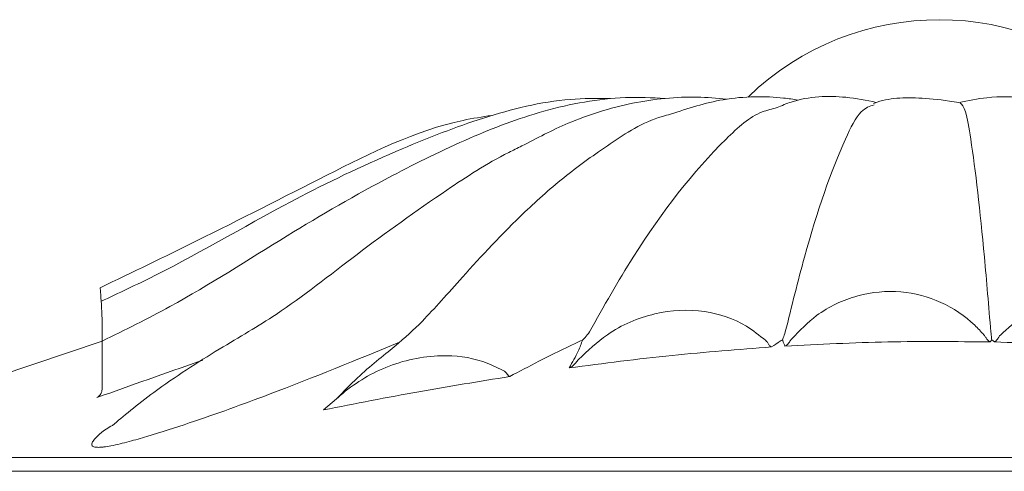
# Model space of a CAD drawing. Units: millimetres. Extents: x 9237 to 10581, y -13250 to -11400.
# Drawn here: x 10114 to 10132, y -12483 to -12475 of the extents above; entities that cross this region are included whole.
import ezdxf

# ---------------------------------------------------------------- set-up
doc = ezdxf.new("R2010")
doc.units = ezdxf.units.MM
doc.layers.add('layer 1', color=170, linetype='Continuous', lineweight=0)

msp = doc.modelspace()

# ---------------------------------------------------------------- linework, layer by layer
at = {"layer": 'layer 1'}
for p, q in [((10115.883, -12480.327), (10109.868, -12482.346)), ((10131.343, -12480.305), (10131.314, -12480.342)), ((10131.388, -12480.343), (10131.343, -12480.305)), ((10119.729, -12481.522), (10119.956, -12481.33)), ((10109.868, -12482.346), (10150.991, -12482.346)), ((10151.164, -12482.588), (10109.695, -12482.588))]:
    msp.add_line(p, q, dxfattribs=at)
msp.add_arc((10130.429, -12479.534), 4.785, 45.8888, 133.9859, dxfattribs=at)
for points, knots in [([(10125.664, -12476.115), (10125.436, -12476.102), (10124.744, -12476.075), (10123.546, -12476.295), (10122.202, -12476.812), (10120.724, -12477.539), (10118.972, -12478.551), (10117.395, -12479.586), (10116.275, -12480.135), (10115.883, -12480.327)], [0.0179256, 0.0179256, 0.0179256, 0.0179256, 0.078839, 0.2022083, 0.3228203, 0.4587125, 0.6513127, 0.8757095, 1, 1, 1, 1]), ([(10126.73, -12476.129), (10126.564, -12476.112), (10126.059, -12476.065), (10125.069, -12476.164), (10124.02, -12476.499), (10123.438, -12476.804), (10123.177, -12476.941)], [0.0164051, 0.0164051, 0.0164051, 0.0164051, 0.1597441, 0.4506059, 0.7533784, 1, 1, 1, 1]), ([(10127.976, -12476.145), (10127.895, -12476.131), (10127.521, -12476.074), (10126.719, -12476.076), (10126.061, -12476.29), (10125.758, -12476.389)], [0.069731, 0.069731, 0.069731, 0.069731, 0.1944174, 0.6285689, 1, 1, 1, 1]), ([(10129.334, -12476.185), (10129.162, -12476.148), (10128.703, -12476.059), (10128.079, -12476.081), (10127.692, -12476.239), (10127.61, -12476.273)], [0.0863371, 0.0863371, 0.0863371, 0.0863371, 0.3818296, 0.8686987, 1, 1, 1, 1]), ([(10130.77, -12476.185), (10130.321, -12476.118), (10129.895, -12476.08), (10129.452, -12476.139), (10129.308, -12476.194), (10129.287, -12476.203)], [0, 0, 0, 0, 0.646778, 0.947809, 1, 1, 1, 1]), ([(10132.385, -12476.248), (10132.238, -12476.199), (10131.872, -12476.077), (10131.322, -12476.077), (10130.932, -12476.153), (10130.77, -12476.185)], [0, 0, 0, 0, 0.281671, 0.700488, 1, 1, 1, 1]), ([(10124.714, -12476.119), (10124.481, -12476.115), (10123.735, -12476.113), (10122.498, -12476.427), (10120.951, -12477.031), (10119.03, -12477.93), (10117.351, -12478.943), (10116.169, -12479.495), (10115.857, -12479.64)], [0.0147215, 0.0147215, 0.0147215, 0.0147215, 0.0856728, 0.241857, 0.3957382, 0.5951197, 0.8932186, 1, 1, 1, 1]), ([(10124.349, -12480.169), (10124.6, -12479.725), (10125.339, -12478.416), (10126.351, -12477.141), (10127.219, -12476.357), (10127.527, -12476.301), (10127.61, -12476.273)], [0, 0, 0, 0, 0.254513, 0.750311, 0.928406, 1, 1, 1, 1]), ([(10127.754, -12480.169), (10127.864, -12479.726), (10128.189, -12478.419), (10128.634, -12477.122), (10129.05, -12476.309), (10129.221, -12476.251), (10129.296, -12476.226)], [0, 0, 0, 0, 0.239049, 0.704725, 0.871999, 1, 1, 1, 1]), ([(10131.326, -12480.169), (10131.289, -12479.726), (10131.18, -12478.42), (10131.031, -12477.115), (10130.885, -12476.282), (10130.821, -12476.223), (10130.79, -12476.194)], [0, 0, 0, 0, 0.231292, 0.681856, 0.843702, 1, 1, 1, 1]), ([(10122.655, -12476.411), (10122.487, -12476.435), (10121.479, -12476.595), (10119.781, -12477.45), (10117.727, -12478.495), (10116.407, -12479.133), (10115.848, -12479.403)], [0.0253991, 0.0253991, 0.0253991, 0.0253991, 0.0919279, 0.4255306, 0.7569501, 1, 1, 1, 1]), ([(10125.758, -12476.389), (10125.711, -12476.402), (10125.311, -12476.506), (10124.678, -12476.915), (10123.906, -12477.469), (10123.038, -12478.242), (10122.178, -12479.168), (10121.49, -12479.957), (10121.022, -12480.384), (10120.4, -12480.87), (10120.074, -12481.206), (10119.956, -12481.33)], [0, 0, 0, 0, 0.0133615, 0.1127588, 0.2157769, 0.3309249, 0.5326873, 0.6930779, 0.8085259, 0.9183004, 0.9815137, 0.9815137, 0.9815137, 0.9815137]), ([(10123.177, -12476.941), (10123.1, -12476.978), (10122.621, -12477.209), (10121.673, -12477.83), (10120.279, -12478.825), (10119.077, -12479.794), (10117.929, -12480.449), (10116.822, -12481.157), (10116.233, -12481.646), (10116.063, -12481.79)], [0, 0, 0, 0, 0.026088, 0.162078, 0.377117, 0.58995, 0.731718, 0.881115, 1, 1, 1, 1]), ([(10115.848, -12479.403), (10115.848, -12479.403), (10115.848, -12479.403), (10115.883, -12479.859), (10115.883, -12480.184), (10115.883, -12480.451), (10115.883, -12480.527)], [0, 0, 0, 0, 0.118909, 0.46896, 0.850533, 1, 1, 1, 1]), ([(10127.868, -12480.287), (10128.005, -12480.145), (10128.327, -12479.813), (10128.99, -12479.503), (10129.755, -12479.429), (10130.471, -12479.619), (10130.941, -12479.932), (10131.152, -12480.162), (10131.204, -12480.219)], [0, 0, 0, 0, 0.155283, 0.364281, 0.563129, 0.752607, 0.939607, 1, 1, 1, 1]), ([(10131.491, -12480.225), (10131.62, -12480.106), (10131.92, -12479.831), (10132.526, -12479.591), (10133.234, -12479.548), (10133.943, -12479.741), (10134.467, -12480.073), (10134.718, -12480.344), (10134.796, -12480.428)], [0, 0, 0, 0, 0.1400932, 0.325839, 0.5108159, 0.7028797, 0.9082348, 1, 1, 1, 1]), ([(10124.161, -12480.647), (10124.321, -12480.495), (10124.7, -12480.135), (10125.465, -12479.808), (10126.324, -12479.76), (10126.996, -12479.98), (10127.304, -12480.229), (10127.413, -12480.316)], [0, 0, 0, 0, 0.182935, 0.432329, 0.671627, 0.884939, 1, 1, 1, 1]), ([(10124.349, -12480.169), (10124.325, -12480.204), (10124.289, -12480.258), (10124.248, -12480.293), (10124.234, -12480.305), (10124.233, -12480.305)], [0, 0, 0, 0, 0.644145, 0.990274, 1, 1, 1, 1]), ([(10127.754, -12480.169), (10127.742, -12480.206), (10127.726, -12480.259), (10127.708, -12480.294), (10127.703, -12480.305), (10127.703, -12480.305)], [0, 0, 0, 0, 0.680362, 0.990279, 1, 1, 1, 1]), ([(10131.326, -12480.169), (10131.33, -12480.206), (10131.335, -12480.259), (10131.341, -12480.294), (10131.343, -12480.305), (10131.343, -12480.305)], [0, 0, 0, 0, 0.680364, 0.990278, 1, 1, 1, 1]), ([(10115.883, -12480.347), (10115.883, -12480.347), (10115.883, -12480.345), (10115.883, -12480.606), (10115.883, -12480.966), (10115.883, -12481.148)], [0, 0, 0, 0, 0.234981, 0.61197, 1, 1, 1, 1]), ([(10121.051, -12480.347), (10120.309, -12480.652), (10119.149, -12481.126), (10117.647, -12481.671), (10116.813, -12481.941), (10116.352, -12482.073), (10116.095, -12482.136), (10115.939, -12482.162), (10115.892, -12482.167), (10115.883, -12482.168)], [0.0212159, 0.0212159, 0.0212159, 0.0212159, 0.4835356, 0.7417257, 0.870703, 0.9221742, 0.9739842, 0.9949592, 1, 1, 1, 1]), ([(10124.233, -12480.305), (10123.975, -12480.429), (10123.535, -12480.64), (10123.131, -12480.855), (10122.964, -12480.943)], [0, 0, 0, 0, 0.588335, 1, 1, 1, 1]), ([(10123.998, -12480.792), (10124.055, -12480.695), (10124.15, -12480.531), (10124.209, -12480.371), (10124.233, -12480.305)], [0, 0, 0, 0, 0.590292, 1, 1, 1, 1]), ([(10127.413, -12480.316), (10127.424, -12480.327), (10127.441, -12480.343), (10127.452, -12480.362), (10127.456, -12480.369)], [0, 0, 0, 0, 0.645376, 1, 1, 1, 1]), ([(10127.456, -12480.369), (10127.466, -12480.383), (10127.483, -12480.411), (10127.505, -12480.426), (10127.515, -12480.43), (10127.515, -12480.43)], [0, 0, 0, 0, 0.5016064, 0.9789757, 1, 1, 1, 1]), ([(10127.703, -12480.305), (10127.69, -12480.313), (10127.627, -12480.355), (10127.565, -12480.397), (10127.515, -12480.43)], [0, 0, 0, 0, 0.195054, 1, 1, 1, 1]), ([(10127.747, -12480.415), (10127.735, -12480.384), (10127.72, -12480.347), (10127.705, -12480.31), (10127.703, -12480.305)], [0, 0, 0, 0, 0.862232, 1, 1, 1, 1]), ([(10131.314, -12480.342), (10130.722, -12480.336), (10129.532, -12480.323), (10128.343, -12480.385), (10127.747, -12480.415)], [0, 0, 0, 0, 0.49791, 1, 1, 1, 1]), ([(10127.825, -12480.345), (10127.817, -12480.357), (10127.794, -12480.389), (10127.765, -12480.408), (10127.747, -12480.415), (10127.747, -12480.415)], [0, 0, 0, 0, 0.382773, 0.982659, 1, 1, 1, 1]), ([(10127.825, -12480.345), (10127.837, -12480.327), (10127.85, -12480.308), (10127.866, -12480.289), (10127.868, -12480.287)], [0, 0, 0, 0, 0.890424, 1, 1, 1, 1]), ([(10131.204, -12480.219), (10131.216, -12480.233), (10131.23, -12480.251), (10131.241, -12480.269), (10131.243, -12480.273)], [0, 0, 0, 0, 0.794113, 1, 1, 1, 1]), ([(10131.243, -12480.273), (10131.252, -12480.286), (10131.27, -12480.314), (10131.296, -12480.332), (10131.31, -12480.34), (10131.314, -12480.341), (10131.314, -12480.342)], [0, 0, 0, 0, 0.431145, 0.870508, 0.981778, 1, 1, 1, 1]), ([(10131.452, -12480.277), (10131.444, -12480.29), (10131.427, -12480.316), (10131.405, -12480.334), (10131.391, -12480.341), (10131.388, -12480.343), (10131.388, -12480.343)], [0, 0, 0, 0, 0.422146, 0.854358, 0.980536, 1, 1, 1, 1]), ([(10134.935, -12480.563), (10134.338, -12480.509), (10133.158, -12480.401), (10131.974, -12480.362), (10131.388, -12480.343)], [0, 0, 0, 0, 0.50526, 1, 1, 1, 1]), ([(10131.452, -12480.277), (10131.46, -12480.264), (10131.472, -12480.246), (10131.487, -12480.229), (10131.491, -12480.225)], [0, 0, 0, 0, 0.728236, 1, 1, 1, 1]), ([(10127.515, -12480.43), (10126.939, -12480.474), (10125.764, -12480.564), (10124.594, -12480.715), (10123.998, -12480.792)], [0, 0, 0, 0, 0.490137, 1, 1, 1, 1]), ([(10117.623, -12480.663), (10117.607, -12480.668), (10116.992, -12480.881), (10116.383, -12481.097), (10115.79, -12481.308)], [0, 0, 0, 0, 0.024683, 1, 1, 1, 1]), ([(10119.956, -12481.33), (10119.956, -12481.329), (10120.216, -12481.092), (10120.808, -12480.729), (10121.685, -12480.536), (10122.397, -12480.62), (10122.734, -12480.781), (10122.85, -12480.837)], [0, 0, 0, 0, 0.039485, 0.334775, 0.646364, 0.877844, 1, 1, 1, 1]), ([(10124.099, -12480.72), (10124.082, -12480.736), (10124.052, -12480.768), (10124.016, -12480.786), (10123.999, -12480.792), (10123.998, -12480.792)], [0, 0, 0, 0, 0.53263, 0.984198, 1, 1, 1, 1]), ([(10124.099, -12480.72), (10124.116, -12480.699), (10124.136, -12480.675), (10124.157, -12480.651), (10124.161, -12480.647)], [0, 0, 0, 0, 0.838311, 1, 1, 1, 1]), ([(10122.85, -12480.837), (10122.865, -12480.847), (10122.889, -12480.861), (10122.909, -12480.883), (10122.915, -12480.892), (10122.916, -12480.894)], [0, 0, 0, 0, 0.581552, 0.927841, 1, 1, 1, 1]), ([(10122.964, -12480.943), (10122.964, -12480.943), (10122.957, -12480.94), (10122.94, -12480.929), (10122.925, -12480.907), (10122.916, -12480.894)], [0, 0, 0, 0, 0.0255729, 0.4449739, 1, 1, 1, 1]), ([(10122.964, -12480.943), (10122.438, -12481.028), (10121.356, -12481.203), (10120.281, -12481.413), (10119.729, -12481.522)], [0, 0, 0, 0, 0.486323, 1, 1, 1, 1]), ([(10115.883, -12481.148), (10115.881, -12481.174), (10115.878, -12481.204), (10115.863, -12481.233), (10115.861, -12481.238)], [0, 0, 0, 0, 0.841305, 1, 1, 1, 1]), ([(10115.79, -12481.308), (10115.791, -12481.307), (10115.8, -12481.302), (10115.826, -12481.285), (10115.847, -12481.257), (10115.861, -12481.238)], [0, 0, 0, 0, 0.016232, 0.33857, 1, 1, 1, 1]), ([(10115.883, -12482.168), (10115.861, -12482.17), (10115.806, -12482.174), (10115.74, -12482.167), (10115.693, -12482.138), (10115.713, -12482.062), (10115.791, -12481.983), (10115.897, -12481.888), (10115.986, -12481.836), (10116.063, -12481.79)], [0, 0, 0, 0, 0.051141, 0.121491, 0.214915, 0.388479, 0.692881, 0.732589, 1, 1, 1, 1])]:
    msp.add_open_spline(points, degree=3, knots=knots, dxfattribs=at)

doc.saveas('drawing.dxf')
